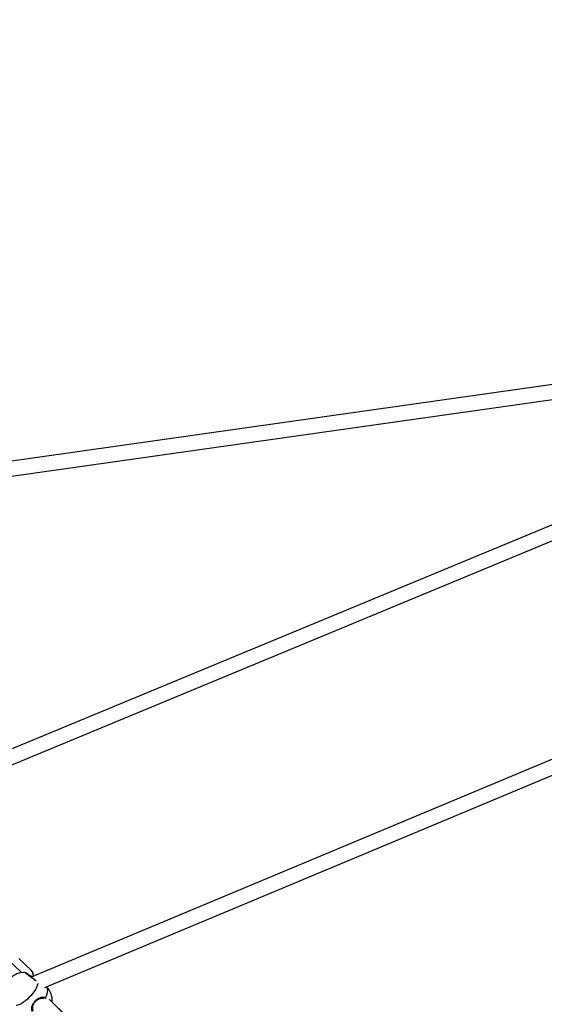
# Model space of a CAD drawing. Units: millimetres. Extents: x -420 to 1077, y 95 to 1429.
# Drawn here: x 403 to 457, y 767 to 868 of the extents above; entities that cross this region are included whole.
import ezdxf

# ---------------------------------------------------------------- set-up
doc = ezdxf.new("R2010")
doc.units = ezdxf.units.MM
doc.header["$PDSIZE"] = -1
doc.layers.add('VP-DIM', color=7, linetype='Continuous')
doc.layers.add('VP-HIC', color=6, linetype='Continuous')
doc.layers.add('VP-EQ', color=7, linetype='Continuous', true_color=0x8a3492)
doc.dimstyles.get("Standard").update_dxf_attribs({"dimtxt": 0.18, "dimasz": 0.18, "dimexe": 0.18, "dimexo": 0.0625, "dimgap": 0.09, "dimtad": 0, "dimtih": 1, "dimtoh": 1, "dimdec": 4, "dimzin": 0, "dimdsep": 46, "dimtxsty": 'Standard', "dimcen": 0.09, "dimadec": 0, "dimazin": 0, "dimtfac": 1, "dimtdec": 4, "dimtofl": 0, "dimtmove": 0, "dimatfit": 3, "dimfxl": 1, "dimtolj": 1, "dimtzin": 0, "dimarcsym": 0})

# ---------------------------------------------------------------- blocks, each defined once
blk = doc.blocks.new('*D9')
at = {"layer": 'Defpoints', "color": 0}
for p in [(926.6, 1310.77), (926.6, 593.61), (226.84, 591.94)]:
    blk.add_point(p, dxfattribs=at)
at = {"layer": 'VP-DIM', "color": 0, "lineweight": -2}
for p, q in [((226.84, 1240.77), (226.84, 1330.77)), ((926.6, 1240.77), (926.6, 1330.77)), ((246.84, 1310.77), (521.96, 1310.77)), ((906.6, 1310.77), (608.62, 1310.77))]:
    blk.add_line(p, q, dxfattribs=at)
at = {"layer": 'VP-DIM', "color": 0}
for points in [[(246.84, 1314.11), (246.84, 1307.44), (226.84, 1310.77)], [(906.6, 1307.44), (906.6, 1314.11), (926.6, 1310.77)]]:
    blk.add_solid(points, dxfattribs=at)
at = {"layer": 'VP-DIM', "color": 0, "insert": (565.29, 1310.77), "char_height": 20, "attachment_point": 5}
blk.add_mtext('\\A1;700', dxfattribs=at)
blk = doc.blocks.new('*D10')
at = {"layer": 'Defpoints', "color": 0}
for p in [(1076.55, 1408.55), (76.55, 594.55), (1076.55, 594.55)]:
    blk.add_point(p, dxfattribs=at)
at = {"layer": 'VP-DIM', "color": 0, "lineweight": -2}
for p, q in [((76.55, 1338.55), (76.55, 1428.55)), ((1076.55, 1338.55), (1076.55, 1428.55)), ((96.55, 1408.55), (540.99, 1408.55)), ((1056.55, 1408.55), (637.66, 1408.55))]:
    blk.add_line(p, q, dxfattribs=at)
at = {"layer": 'VP-DIM', "color": 0}
for points in [[(96.55, 1411.88), (96.55, 1405.22), (76.55, 1408.55)], [(1056.55, 1405.22), (1056.55, 1411.88), (1076.55, 1408.55)]]:
    blk.add_solid(points, dxfattribs=at)
at = {"layer": 'VP-DIM', "color": 0, "insert": (589.32, 1408.55), "char_height": 20, "attachment_point": 5}
blk.add_mtext('\\A1;1000', dxfattribs=at)
blk = doc.blocks.new('0419-1')
at = {"color": 7, "linetype": 'Continuous', "lineweight": 25}
for p, q in [((-2215.25, -297.18), (-2324.35, -312.6)), ((-2324.14, -314.09), (-2214.7, -298.62)), ((-2212.91, -304.68), (-2305.93, -343.22)), ((-2304.64, -344.31), (-2212.58, -306.17)), ((-2205.07, -325.12), (-2289.51, -360.44)), ((-2288.14, -361.49), (-2204.71, -326.59)), ((-2290.49, -359.98), (-2292.02, -358.51)), ((-2289.53, -359.73), (-2290.76, -358.54)), ((-2289.51, -359.74), (-2289.53, -359.73)), ((-2271.69, -378.64), (-2287.69, -362.69)), ((-2270.96, -378.86), (-2287.39, -362.97))]:
    blk.add_line(p, q, dxfattribs=at)
at = {"color": 8, "linetype": 'Continuous', "lineweight": 25}
blk.add_line((-2288.07, -362.53), (-2287.99, -362.6), dxfattribs=at)
at = {"color": 8, "linetype": 'Continuous', "lineweight": 25, "flags": 128}
for points in [[(-2288.84, -361.08), (-2288.85, -361.11), (-2288.91, -361.29), (-2288.99, -361.49), (-2289.09, -361.69), (-2289.22, -361.89), (-2289.37, -362.1), (-2289.53, -362.3), (-2289.71, -362.49), (-2289.89, -362.67), (-2290.09, -362.84), (-2290.29, -362.98), (-2290.48, -363.11), (-2290.68, -363.21), (-2290.86, -363.29), (-2291.03, -363.33)], [(-2288.07, -362.53), (-2287.97, -362.33), (-2287.9, -362.14), (-2287.86, -361.97), (-2287.84, -361.8), (-2287.85, -361.66), (-2287.89, -361.54), (-2287.95, -361.44), (-2287.97, -361.42)]]:
    blk.add_lwpolyline(points, dxfattribs=at)
at = {"color": 7, "linetype": 'Continuous', "lineweight": 25}
for centre, start, end in [((-2290.26, -361.87), 86.6068, 137.2459), ((-2289.28, -362.79), 354.5728, 46.485)]:
    blk.add_arc(centre, 1.9, start, end, dxfattribs=at)
at = {"color": 8, "linetype": 'Continuous', "lineweight": 25}
for centre, radius, start, end in [((-2290.12, -360.3), 0.828, 356.5692, 42.4795), ((-2289.5, -360.4), 0.0356, 325.2994, 19.2293), ((-2288.24, -362.49), 0.176, 323.4124, 345.967)]:
    blk.add_arc(centre, radius, start, end, dxfattribs=at)
at = {"color": 7, "linetype": 'Continuous', "lineweight": 25}
for points, knots in [([(-2289.46, -360.39), (-2289.5, -360.37), (-2289.58, -360.31), (-2289.71, -360.23), (-2289.83, -360.15), (-2289.93, -360.08), (-2290.01, -360.03), (-2290.07, -359.99), (-2290.11, -359.98), (-2290.13, -359.97), (-2290.15, -359.97), (-2290.15, -359.97)], [0, 0, 0, 0, 0.110935, 0.251631, 0.393124, 0.53572, 0.678166, 0.82334, 0.941239, 0.997409, 1, 1, 1, 1]), ([(-2289.07, -360.75), (-2289.09, -360.74), (-2289.16, -360.69), (-2289.28, -360.61), (-2289.42, -360.51), (-2289.56, -360.41), (-2289.69, -360.31), (-2289.81, -360.23), (-2289.91, -360.15), (-2290, -360.09), (-2290.05, -360.05), (-2290.07, -360.02), (-2290.08, -360.02), (-2290.08, -360.02)], [0, 0, 0, 0, 0.049567, 0.154296, 0.259324, 0.363782, 0.468076, 0.571558, 0.674543, 0.776624, 0.87703, 0.955307, 1, 1, 1, 1]), ([(-2289.27, -360.34), (-2289.27, -360.32), (-2289.27, -360.24), (-2289.3, -360.1), (-2289.36, -359.94), (-2289.43, -359.82), (-2289.49, -359.77), (-2289.51, -359.75)], [0, 0, 0, 0, 0.082238, 0.34974, 0.61252, 0.869318, 1, 1, 1, 1]), ([(-2289.44, -360.41), (-2289.44, -360.41), (-2289.45, -360.4), (-2289.46, -360.4), (-2289.46, -360.39)], [0, 0, 0, 0, 0.1079181, 1, 1, 1, 1]), ([(-2289.39, -363.97), (-2289.42, -363.88), (-2289.49, -363.71), (-2289.45, -363.43), (-2289.32, -363.13), (-2289.12, -362.86), (-2288.88, -362.65), (-2288.63, -362.51), (-2288.41, -362.46), (-2288.23, -362.47), (-2288.13, -362.5), (-2288.08, -362.53), (-2288.07, -362.53)], [0, 0, 0, 0, 0.121739, 0.245036, 0.37897, 0.505504, 0.618989, 0.731357, 0.8529, 0.91814, 0.983298, 1, 1, 1, 1]), ([(-2289.3, -363.85), (-2289.31, -363.82), (-2289.35, -363.76), (-2289.37, -363.64), (-2289.37, -363.51), (-2289.35, -363.37), (-2289.29, -363.23), (-2289.22, -363.09), (-2289.12, -362.96), (-2289.01, -362.85), (-2288.9, -362.75), (-2288.78, -362.67), (-2288.65, -362.61), (-2288.52, -362.58), (-2288.4, -362.57), (-2288.31, -362.58), (-2288.27, -362.6), (-2288.27, -362.6)], [0, 0, 0, 0, 0.0556358, 0.1267959, 0.2033458, 0.2806617, 0.356156, 0.4293553, 0.4996264, 0.568884, 0.6372413, 0.7063035, 0.7760893, 0.8484576, 0.9229793, 0.999755, 1, 1, 1, 1])]:
    blk.add_open_spline(points, degree=3, knots=knots, dxfattribs=at)
at = {"color": 8, "linetype": 'Continuous', "lineweight": 25}
blk.add_open_spline([(-2289.02, -360.81), (-2289.04, -360.8), (-2289.13, -360.73), (-2289.35, -360.58), (-2289.63, -360.38), (-2289.88, -360.2), (-2290.06, -360.07), (-2290.16, -359.98), (-2290.15, -359.97), (-2290.15, -359.97)], degree=3, knots=[0, 0, 0, 0, 0.034002, 0.201401, 0.368725, 0.534856, 0.699058, 0.861582, 1, 1, 1, 1], dxfattribs=at)
blk = doc.blocks.new('0419-1 2d')
at = {"layer": 'VP-EQ', "color": 0, "lineweight": 18}
blk.add_circle((576.55, 594.55, 3.91), 500, dxfattribs=at)
at = {"layer": 'VP-EQ', "color": 0}
blk.add_blockref('0419-1', (2693.87, 1130.67, 3.91), dxfattribs=at)

msp = doc.modelspace()

# ---------------------------------------------------------------- linework, layer by layer
at = {"layer": 'VP-HIC', "color": 4, "lineweight": 18}
msp.add_circle((576.55, 594.55, 3.91), 500, dxfattribs=at)

# ---------------------------------------------------------------- block references
at = {"layer": 'VP-EQ', "color": 0}
msp.add_blockref('0419-1 2d', (0, 0), dxfattribs=at)

# ---------------------------------------------------------------- dimensions: what is measured, and where the dimension line sits
at = {"layer": 'VP-DIM', "color": 0}
for base, p1, p2, picture, middle in [((1076.55, 1408.55), (76.55, 594.55, 3.91), (1076.55, 594.55, 3.91), '*D10', (589.32, 1408.55)), ((926.6, 1310.77), (226.84, 591.94, 3.91), (926.6, 593.61, 3.91), '*D9', (565.29, 1310.77))]:
    dim = msp.add_linear_dim(base=base, p1=p1, p2=p2, dimstyle='Standard', override={"dimtxt": 20, "dimasz": 20, "dimexe": 20, "dimexo": 50, "dimgap": 20, "dimtih": 0, "dimdec": 0, "dimfxl": 70, "dimfxlon": 1}, dxfattribs=at)
    dim.commit()
    dim.dimension.update_dxf_attribs({"geometry": picture, "text_midpoint": middle, "dimtype": 160})

doc.saveas('drawing.dxf')
